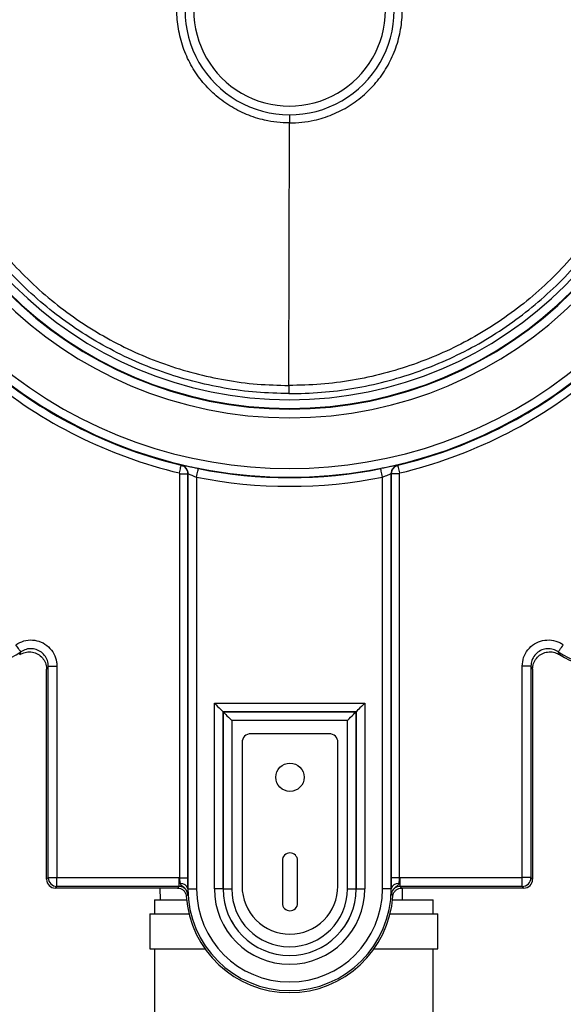
# Model space of a CAD drawing. Units: inches. Extents: x 0.76 to 7.24, y 3.06 to 9.03.
# Drawn here: x 4.45 to 4.71, y 4.73 to 5.2 of the extents above; entities that cross this region are included whole.
import ezdxf

# ---------------------------------------------------------------- set-up
doc = ezdxf.new("R2010")
doc.units = ezdxf.units.IN
doc.header["$MEASUREMENT"] = 0

msp = doc.modelspace()

# ---------------------------------------------------------------- linework, layer by layer
at = {"color": 7, "linetype": 'Continuous', "lineweight": 25}
for p, q in [((4.576300828720724, 5.023764219983649), (4.576513903592598, 5.149283857970079)), ((4.524779731452392, 4.985653620240549), (4.524787866469527, 4.985660190831311)), ((4.628422900379882, 4.985660190831311), (4.628431113618335, 4.985653620240549)), ((4.524147546755444, 4.981600973723734), (4.527980313145666, 4.981600973723734)), ((4.524147546755444, 4.788442657549529), (4.524147546755444, 4.981600973723734)), ((4.527980313145666, 4.981600973723734), (4.527980313145666, 4.788442657549529)), ((4.527988526384119, 4.783048046090764), (4.527988526384119, 4.981607544314496)), ((4.625222240465289, 4.981607544314496), (4.625222240465289, 4.783048046090764)), ((4.625230531925062, 4.981600973723734), (4.625222240465289, 4.981607544314496)), ((4.625230531925062, 4.788442657549529), (4.625230531925062, 4.981600973723734)), ((4.629063298315284, 4.981600973723734), (4.625230531925062, 4.981600973723734)), ((4.629063298315284, 4.981600973723734), (4.629063298315284, 4.788442657549529)), ((4.532154593812908, 4.979932591219253), (4.532154593812908, 4.783048046090764)), ((4.62105625125782, 4.783048046090764), (4.62105625125782, 4.979932591219253)), ((4.447515450682623, 4.895076931479076), (4.448061865703724, 4.896411152510484)), ((4.461176412870022, 4.889588297995348), (4.460375113682255, 4.888082302948288)), ((4.460375113682255, 4.787650432034719), (4.460375113682255, 4.888082302948288)), ((4.461176412870022, 4.889588297995348), (4.465342441188152, 4.889588297995348)), ((4.461176412870022, 4.788451731222487), (4.461176412870022, 4.889588297995348)), ((4.465342441188152, 4.889588297995348), (4.465342441188152, 4.788451731222487)), ((4.692034432200705, 4.889588297995348), (4.687868364771917, 4.889588297995348)), ((4.687868364771917, 4.788451731222487), (4.687868364771917, 4.889588297995348)), ((4.692034432200705, 4.889588297995348), (4.692034432200705, 4.788451731222487)), ((4.692835731388473, 4.888082302948288), (4.692034432200705, 4.889588297995348)), ((4.692835731388473, 4.888082302948288), (4.692835731388473, 4.787650432034719)), ((4.540632063880451, 4.783048046090764), (4.540632063880451, 4.871930539312618)), ((4.540632063880451, 4.871930539312618), (4.612578702968959, 4.871930539312618)), ((4.54479813130924, 4.867764471883828), (4.54479813130924, 4.783048046090764)), ((4.608412713761489, 4.867764471883828), (4.54479813130924, 4.867764471883828)), ((4.544800634391435, 4.867761968801632), (4.54479813130924, 4.867764471883828)), ((4.544800634391435, 4.867761968801632), (4.608410132457974, 4.867761968801632)), ((4.544800634391435, 4.783048046090764), (4.544800634391435, 4.867761968801632)), ((4.608410132457974, 4.867761968801632), (4.608412713761489, 4.867764471883828)), ((4.608410132457974, 4.867761968801632), (4.608410132457974, 4.783048046090764)), ((4.608412713761489, 4.783048046090764), (4.608412713761489, 4.867764471883828)), ((4.612578702968959, 4.871930539312618), (4.612578702968959, 4.783048046090764)), ((4.604244143250503, 4.863595901372844), (4.548966701820224, 4.863595901372844)), ((4.548966701820224, 4.863595901372844), (4.548966701820224, 4.783048046090764)), ((4.604244143250503, 4.783048046090764), (4.604244143250503, 4.863595901372844)), ((4.59555398941768, 4.85727624460028), (4.558053985287595, 4.85727624460028)), ((4.553887370309575, 4.853109629622261), (4.553887370309575, 4.784359661161096)), ((4.599720682617018, 4.784359661161096), (4.599720682617018, 4.853109629622261)), ((4.57315734859003, 4.796599107325526), (4.57315734859003, 4.776286751753368)), ((4.580450704336562, 4.776286751753368), (4.580450704336562, 4.796599107325526)), ((4.460375113682255, 4.787650432034719), (4.461176412870022, 4.788451731222487)), ((4.461176412870022, 4.788451731222487), (4.465342441188152, 4.788451731222487)), ((4.465342441188152, 4.788451731222487), (4.52375808281012, 4.788451731222487)), ((4.465342441188152, 4.784285663793698), (4.465342441188152, 4.788451731222487)), ((4.52375808281012, 4.784285663793698), (4.52375808281012, 4.788451731222487)), ((4.52375808281012, 4.788451731222487), (4.524147546755444, 4.788442657549529)), ((4.524147546755444, 4.788442657549529), (4.527980313145666, 4.788442657549529)), ((4.629063298315284, 4.788442657549529), (4.625230531925062, 4.788442657549529)), ((4.629063298315284, 4.788442657549529), (4.62945268403929, 4.788451731222487)), ((4.62945268403929, 4.784285663793698), (4.62945268403929, 4.788451731222487)), ((4.62945268403929, 4.788451731222487), (4.687868364771917, 4.788451731222487)), ((4.692034432200705, 4.788451731222487), (4.687868364771917, 4.788451731222487)), ((4.687868364771917, 4.784285663793698), (4.687868364771917, 4.788451731222487)), ((4.692034432200705, 4.788451731222487), (4.692835731388473, 4.787650432034719)), ((4.465342441188152, 4.784285663793698), (4.464541142000384, 4.78348436460593)), ((4.523005359061204, 4.78348436460593), (4.464541142000384, 4.78348436460593)), ((4.52375808281012, 4.784285663793698), (4.465342441188152, 4.784285663793698)), ((4.514617999952693, 4.78348436460593), (4.514715698379628, 4.777890758112639)), ((4.523005359061204, 4.78348436460593), (4.52375808281012, 4.784285663793698)), ((4.527988526384119, 4.783048046090764), (4.527943940232515, 4.783048046090764)), ((4.527988526384119, 4.783048046090764), (4.532154593812908, 4.783048046090764)), ((4.54479813130924, 4.783048046090764), (4.540632063880451, 4.783048046090764)), ((4.544800634391435, 4.783048046090764), (4.54479813130924, 4.783048046090764)), ((4.544800634391435, 4.783048046090764), (4.548966701820224, 4.783048046090764)), ((4.604244143250503, 4.783048046090764), (4.608410132457974, 4.783048046090764)), ((4.608410132457974, 4.783048046090764), (4.608412713761489, 4.783048046090764)), ((4.608412713761489, 4.783048046090764), (4.612578702968959, 4.783048046090764)), ((4.625222240465289, 4.783048046090764), (4.62105625125782, 4.783048046090764)), ((4.625222240465289, 4.783048046090764), (4.625266904838212, 4.783048046090764)), ((4.687868364771917, 4.784285663793698), (4.62945268403929, 4.784285663793698)), ((4.62945268403929, 4.784285663793698), (4.630205486009523, 4.78348436460593)), ((4.688669663959684, 4.78348436460593), (4.630205486009523, 4.78348436460593)), ((4.630595497504078, 4.777890758112639), (4.630693117709693, 4.78348436460593)), ((4.688669663959684, 4.78348436460593), (4.687868364771917, 4.784285663793698)), ((4.511962464407444, 4.777890758112639), (4.511962464407444, 4.77114025831721)), ((4.511962464407444, 4.777890758112639), (4.527310816879744, 4.777890758112639)), ((4.625899949969665, 4.777890758112639), (4.645295786351753, 4.777890758112639)), ((4.645295786351753, 4.77114025831721), (4.645295786351753, 4.777890758112639)), ((4.50980715419466, 4.77114025831721), (4.50980715419466, 4.754473641962496)), ((4.50980715419466, 4.77114025831721), (4.528493444995701, 4.77114025831721)), ((4.624717321853709, 4.77114025831721), (4.647473780746931, 4.77114025831721)), ((4.647473780746931, 4.754473641962496), (4.647473780746931, 4.77114025831721)), ((4.50980715419466, 4.754473641962496), (4.536107821033779, 4.754473641962496)), ((4.511962464407444, 4.754473641962496), (4.511962464407444, 4.671985506872471)), ((4.61710294581563, 4.754473641962496), (4.647473780746931, 4.754473641962496)), ((4.645295786351753, 4.671985506872471), (4.645295786351753, 4.754473641962496))]:
    msp.add_line(p, q, dxfattribs=at)
at = {"color": 7, "linetype": 'Continuous', "lineweight": 25, "flags": 128}
for points in [[(4.57652055240468, 5.153190543506381), (4.576520395962043, 5.15311670258162), (4.57652000485545, 5.152897839332169), (4.576519457306219, 5.152541619447251), (4.576518596871715, 5.152060714780482), (4.576517579994572, 5.151472177579312), (4.576516484896112, 5.150796814714496), (4.576515233355014, 5.150058640130841), (4.576513903592598, 5.149283857970079)], [(4.576300828720724, 5.023764219983649), (4.576299498958308, 5.022989359601568), (4.576298247417211, 5.022251185017913), (4.576297074097432, 5.021575900374414), (4.576296057220289, 5.020987284951927), (4.576295275007103, 5.020506380285157), (4.576294649236554, 5.020150160400239), (4.576294258129962, 5.019931297150788), (4.576294179908643, 5.019857456226028)], [(4.523891450158338, 4.981925201089343), (4.524062911288715, 4.982644758999171), (4.524227880049649, 4.983337174111442), (4.524380176956968, 4.983976555169702), (4.524514170075736, 4.984538888229139), (4.524624696798921, 4.985002975312409), (4.524707689617959, 4.985351373065467), (4.524760019680104, 4.985571018528104), (4.524779731452392, 4.985653620240549)], [(4.629319316691071, 4.981925201089343), (4.629147933782012, 4.982644758999171), (4.628982965021079, 4.983337174111442), (4.62883058989244, 4.983976555169702), (4.628696674994993, 4.984538888229139), (4.628586070050488, 4.985002975312409), (4.628503077231451, 4.985351373065467), (4.628450747169305, 4.985571018528104), (4.628431113618335, 4.985653620240549)], [(4.532154593812908, 4.979932591219253), (4.532311583999344, 4.980721140332088), (4.532462629365567, 4.981479965343855), (4.532602176197954, 4.982180671915899), (4.532724827225523, 4.982796821242534), (4.532826123833114, 4.98330541625609), (4.532902076733477, 4.983687214512191), (4.532950026401781, 4.983927901509531), (4.532968095526378, 4.984018481796474)], [(4.62105625125782, 4.979932591219253), (4.620899261071384, 4.980721140332088), (4.620748137483843, 4.981479965343855), (4.620608668872774, 4.982180671915899), (4.620485939623886, 4.982796821242534), (4.620384721237614, 4.98330541625609), (4.620308690115932, 4.983687214512191), (4.620260740447629, 4.983927901509531), (4.620242749544349, 4.984018481796474)], [(4.448061865703724, 4.896411152510484), (4.44800887076037, 4.896486714304255), (4.447867994165566, 4.896687664871746), (4.447644554968977, 4.897006494966371), (4.447346922851693, 4.897431080283747), (4.446986283462275, 4.897945541896198), (4.446576208199499, 4.898530637359348), (4.446132067552472, 4.899164230040031), (4.445670600883375, 4.899822540657393)], [(4.705148940256344, 4.896411152510484), (4.705201974310357, 4.896486714304255), (4.705342772683843, 4.896687664871746), (4.705566250991091, 4.897006494966371), (4.705863883108375, 4.897431080283747), (4.706224561608453, 4.897945541896198), (4.706634597760569, 4.898530637359348), (4.707078738407596, 4.899164230040031), (4.707540165966035, 4.899822540657393)], [(4.540632063880451, 4.871930539312618), (4.541436022593051, 4.871126580600017), (4.54220978787667, 4.870352815316397), (4.542924261400789, 4.869638420013597), (4.543552535031807, 4.86901006816126), (4.544071064152826, 4.868491539040242), (4.544460371655513, 4.868102231537555), (4.544705830153289, 4.867856851261098), (4.54479813130924, 4.867764471883828)], [(4.544800634391435, 4.867761968801632), (4.544893013768705, 4.867669667645681), (4.545138394045162, 4.867424209147906), (4.545527701547848, 4.867034901645219), (4.546046230668868, 4.866516372524201), (4.546674504299885, 4.865888098893182), (4.547388977824004, 4.865173625369064), (4.548162743107624, 4.864399860085443), (4.548966701820224, 4.863595901372844)], [(4.604244143250503, 4.863595901372844), (4.605048101963104, 4.864399860085443), (4.605821789025405, 4.865173625369064), (4.606536262549524, 4.865888098893182), (4.607164614401861, 4.866516372524201), (4.607683143522879, 4.867034901645219), (4.608072451025565, 4.867424209147906), (4.608317831302023, 4.867669667645681), (4.608410132457974, 4.867761968801632)], [(4.612578702968959, 4.871930539312618), (4.611774744256358, 4.871126580600017), (4.611001057194057, 4.870352815316397), (4.610286583669938, 4.869638420013597), (4.609658231817602, 4.86901006816126), (4.609139702696583, 4.868491539040242), (4.608750395193897, 4.868102231537555), (4.60850501491744, 4.867856851261098), (4.608412713761489, 4.867764471883828)], [(4.527917736090783, 4.78035019281215), (4.527367683778368, 4.779811247926976), (4.527161335939894, 4.779607559613335)], [(4.626049509130834, 4.779607559613335), (4.625776203843635, 4.779877266719877), (4.625293030758626, 4.78035019281215)]]:
    msp.add_lwpolyline(points, dxfattribs=at)
at = {"color": 7, "linetype": 'Continuous', "lineweight": 25}
msp.add_circle((4.576804017131193, 4.836442924383532), 0.006771666666666398, dxfattribs=at)
for centre, radius, start, end in [((4.576605406468592, 5.203190508305588), 0.1948884853499049, 180.0000000000024, 1.827825403252269e-12), ((4.576605406468592, 5.203190508305588), 0.1907224532867531, 180.000000000009, 8.21966524819114e-12), ((4.576605406468592, 5.203190508305588), 0.1904289969305539, 180.0000000000024, 1.870629631336153e-12), ((4.576605406468592, 5.203190508305588), 0.1862629648674021, 180.0000000000024, 1.91246888278356e-12), ((4.576605406468593, 5.203190508305592), 0.04999999999999999, 179.9027280696977, 359.9027280697006), ((4.576605406468593, 5.203190508305592), 0.04583333333333377, 179.9027280696993, 359.9027280697001), ((4.576605406468592, 5.203190508305588), 0.21915992157753, 230.2723265978485, 309.7276734021565), ((4.576605406468592, 5.203190508305588), 0.2274578763056605, 230.3409563534035, 256.5997322879512), ((4.576605406468592, 5.203190508305588), 0.2233259536406813, 230.2723265978486, 309.7276734021568), ((4.576605406468592, 5.203190508305588), 0.2236251268075609, 230.3409563534037, 256.5997322879512), ((4.576605406468592, 5.203190508305588), 0.2236251268075609, 283.4002677120539, 309.6590436466014), ((4.576605406468592, 5.203190508305588), 0.2274578763056595, 283.4002677120542, 309.6590436466017), ((4.523820517248911, 4.981606386537965), 0.00416800929600988, 0.01591544187340275, 23.76705195802636), ((4.576605406468592, 5.203190508305588), 0.2234739511224787, 258.7396111672272, 281.2603888327779), ((4.629479092149237, 4.981591243945861), 0.004256882892581126, 160.9436020799213, 179.7806036404494), ((4.576605406468592, 5.203190508305588), 0.2276399831856306, 258.7396111672271, 281.2603888327781), ((4.429639408218327, 4.922693140873947), 0.03209566359721978, 153.7158396198812, 305.0286303527661), ((4.723571404718873, 4.922693140873957), 0.03209566359722017, 234.9713696472399, 26.2841603801202), ((4.723571404718873, 4.922693140873957), 0.03289695671012852, 237.084947852195, 25.20479037278764), ((4.558054017131192, 4.853109591050198), 0.004166666666667318, 89.99999999998779, 180), ((4.595554017131192, 4.8531095910502), 0.00416666666666643, 0, 90), ((4.576804017131195, 4.796599174383533), 0.003646666666667464, 0, 180), ((4.46534407839062, 4.78845332929911), 0.004167665826987095, 180.0219698632008, 269.9774922467593), ((4.687866750412874, 4.788453345581529), 0.004167682100493763, 270.0221936222251, 359.9778063777887), ((4.524696654840736, 4.782284325740175), 0.003335885368169871, 13.23472175608113, 94.7613614093691), ((4.576605406468605, 4.783048045102639), 0.04861687138948501, 180.0000000000029, 1.046732820294635e-12), ((4.576605406468605, 4.783048045102639), 0.0444508393263332, 180.0000000000031, 1.144834960928828e-12), ((4.576605406468605, 4.783048045102639), 0.03597331651896418, 180.0000000000036, 1.414628392035809e-12), ((4.576605406468605, 4.783048045102639), 0.03180728445581238, 180.0000000000265, 2.564855000273211e-11), ((4.576605406468605, 4.783048045102639), 0.03180474584841608, 180.0000000000024, 1.600040294173601e-12), ((4.576605406468605, 4.783048045102639), 0.02763871378526517, 180.0000000000026, 1.841217189004936e-12), ((4.576804017131195, 4.784359591050198), 0.02291666666666714, 180.000000000003, 270.0000000000031), ((4.576804017131195, 4.784359591050198), 0.02291666666666625, 270.0000000000031, 4.441210900661864e-12), ((4.628514041948645, 4.78228452981727), 0.003335694307613591, 85.23580945145902, 166.7681073830559), ((4.576605406468605, 4.783048045102639), 0.04956362337679421, 183.980399648381, 356.0196003516236), ((4.576804017131196, 4.776286674383533), 0.003646666666667464, 180, 0)]:
    msp.add_arc(centre, radius, start, end, dxfattribs=at)
at = {"color": 8, "linetype": 'Continuous', "lineweight": 25}
for centre, radius, start, end in [((4.523820707988269, 4.981605939702388), 0.004168014844532539, 23.77373018840852, 76.58262105290196), ((4.629390179652362, 4.981605893831623), 0.004168087493401277, 103.4188477433694, 160.7348946183738)]:
    msp.add_arc(centre, radius, start, end, dxfattribs=at)
at = {"color": 7, "linetype": 'Continuous', "lineweight": 25}
for centre, major_axis, end_param in [((4.464542417791994, 4.78765172309269), (0.002947175788206025, 0.002947175788206913), 3.926838523739409), ((4.688668395145217, 4.787651723092697), (-0.002947175788206913, 0.002947175788206025), 3.926838523739836)]:
    msp.add_ellipse(centre, major_axis=major_axis, ratio=0.9996954598818252, start_param=2.356346783439677, end_param=end_param, dxfattribs=at)
for points, knots in [([(4.576294179908643, 5.019857456226028), (4.571122557460571, 5.019992768037546), (4.560741829591914, 5.020264372375818), (4.545394379057431, 5.022328394139171), (4.53035979043204, 5.025565460998706), (4.515627857260575, 5.030064353507542), (4.501191151734897, 5.035843222656215), (4.487297942333664, 5.04282999947898), (4.474173233970123, 5.050889902127155), (4.461759096326277, 5.060006464298501), (4.450049571203736, 5.070239663340312), (4.439252081922572, 5.081430950372686), (4.429535049718039, 5.093380932467446), (4.420838521546511, 5.106092713831216), (4.41317588099121, 5.119625075174603), (4.406381583895955, 5.13443759503978), (4.400752030918279, 5.150376864723384), (4.396488619506098, 5.167576880830219), (4.393764859309962, 5.185340857749119), (4.393436506443727, 5.197448140559826), (4.393272329748229, 5.203501791639883)], [0, 0, 0, 0, 0.05387890535723391, 0.1081483151545632, 0.1610748215588556, 0.2140012731360473, 0.2684653651743571, 0.3229294613172868, 0.3758558826459873, 0.428782327903852, 0.4832465322776609, 0.5377107101352487, 0.5906370083914353, 0.6435635901379138, 0.6980276784214914, 0.7524916878497059, 0.8131895440600319, 0.8738874863159158, 0.9369436423838101, 0.9999999999999999, 0.9999999999999999, 0.9999999999999999, 0.9999999999999999]), ([(4.397179093505851, 5.203495142827802), (4.397337498319694, 5.197695689677537), (4.397655060738207, 5.186069222503), (4.400279905537907, 5.168779847240529), (4.40441291933066, 5.151809725631753), (4.409936441473966, 5.136065228578856), (4.41656953708848, 5.121614265836863), (4.424023399470557, 5.108419423261645), (4.432547257982705, 5.095889563523322), (4.442080510237751, 5.084131227143754), (4.452593100336886, 5.073239662832872), (4.463994327143736, 5.063256254876483), (4.47618526710529, 5.054254159795688), (4.4890732320133, 5.046314467531022), (4.502598417524871, 5.03951632925619), (4.516661495831936, 5.033871240928047), (4.531144743585661, 5.029405805193399), (4.545978604069523, 5.026192242325787), (4.561061723527202, 5.024166650740187), (4.571221123471188, 5.023898363662074), (4.576300828720725, 5.023764219983649)], [0, 0, 0, 0, 0.06172820700515819, 0.1237497663819958, 0.1857715657302172, 0.2474999178125399, 0.3010995067669098, 0.354890797738286, 0.4086821835216139, 0.4622818793359229, 0.5158817324527999, 0.5696730987792133, 0.6234645191161912, 0.6770642751343432, 0.7306637710307292, 0.7844550638799102, 0.8382462095633109, 0.8918458521766128, 0.9459228699050517, 1, 1, 1, 1]), ([(4.576513903592598, 5.149283857970079), (4.576513877518825, 5.149283857970072), (4.574526512077934, 5.149283857468284), (4.570548755604516, 5.14951836188087), (4.563631753861217, 5.150682778553734), (4.555931972711222, 5.153140837359183), (4.547814578645994, 5.157307956769627), (4.54053025486869, 5.162804094373207), (4.534249722737112, 5.169423769889245), (4.529196562782931, 5.177022030263133), (4.525462199859764, 5.185348168572519), (4.523204541127418, 5.194188431443878), (4.522698730767063, 5.200254705696145), (4.522698731492275, 5.203281963660836), (4.522698731492281, 5.203281989734609)], [0, 0, 0, 0, 9.248257637686182e-07, 0.07049101690637137, 0.1409803610218431, 0.2483612195123952, 0.3557411156036167, 0.4631155883138644, 0.5704895366111744, 0.677868091616652, 0.7852471022364771, 0.8926244316257828, 0.9999990751742361, 1, 1, 1, 1]), ([(4.576294179908643, 5.019857456226028), (4.581484910271164, 5.019976856521747), (4.591866358333697, 5.020215656821915), (4.607284834301482, 5.022232927241668), (4.622452804054366, 5.02546480663963), (4.637266854388089, 5.029977230379943), (4.651655656422509, 5.035696464782739), (4.665498837419544, 5.042595764853439), (4.678694806350684, 5.050663755894867), (4.691182399186125, 5.059819456988423), (4.702866294771852, 5.069980760861763), (4.713645612875237, 5.081072813908687), (4.723427156320019, 5.093054046420676), (4.732180124917637, 5.105827025094148), (4.739842164318846, 5.119283171732686), (4.746669818142412, 5.134025688383171), (4.752368245908399, 5.150093739952729), (4.756649947500626, 5.167418983843013), (4.759391794001774, 5.185075627154322), (4.759756511236672, 5.19695409070567), (4.75993843710118, 5.202879228165123)], [0, 0, 0, 0, 0.05407693772165252, 0.1081537435255133, 0.1617536316472888, 0.2155448709898125, 0.2693362037489552, 0.3229358541494414, 0.3765357327127126, 0.4303270781560677, 0.4841183836333687, 0.5377180558136697, 0.5913177785003506, 0.6451091935345589, 0.6989004629679909, 0.7525001429649717, 0.8142284795795156, 0.8762501768979799, 0.9382719230233234, 0.9999999999999999, 0.9999999999999999, 0.9999999999999999, 0.9999999999999999]), ([(4.756031751564878, 5.202885876977203), (4.755853659300549, 5.197087011042431), (4.75549662726508, 5.185461683485836), (4.752813025427192, 5.168181353977363), (4.748622450431733, 5.151225353974265), (4.74304547747959, 5.135499731393978), (4.736363401363897, 5.121071329498676), (4.728864762130693, 5.107901859591723), (4.720298386723604, 5.095401005164828), (4.710725243609153, 5.083675135099231), (4.700175785032431, 5.072819307047472), (4.688740714525893, 5.062874709103834), (4.676519281419039, 5.05391407808284), (4.663604427668481, 5.046018180555212), (4.650056209997344, 5.039266051574517), (4.635974080972143, 5.033668595091805), (4.621475702673941, 5.029252511406319), (4.606631020081041, 5.026089350113918), (4.591541160005965, 5.024114859138781), (4.581380931538844, 5.023881099526934), (4.576300828720724, 5.023764219983649)], [0, 0, 0, 0, 0.06172805442792925, 0.1237498607879491, 0.1857713963160494, 0.247499851751511, 0.3010994648810134, 0.35489091670026, 0.4086823701982958, 0.4622821047086047, 0.5158818325394205, 0.5696731219063665, 0.6234645963158204, 0.6770643187240867, 0.7306639338670052, 0.7844552886588824, 0.8382465348973491, 0.8918460898362198, 0.9459231664335526, 1, 1, 1, 1]), ([(4.576513903592598, 5.149283857970079), (4.576513929666371, 5.149283857970072), (4.578501284663271, 5.14928385750311), (4.582479799132392, 5.149494954647828), (4.589400692425892, 5.150640329128604), (4.597108787632723, 5.153070500228193), (4.605240297831773, 5.157210574708916), (4.61254318563495, 5.162681854456785), (4.618846225908628, 5.16928023049139), (4.62392482973361, 5.176861186708622), (4.627689019661304, 5.18517462192996), (4.629970516921531, 5.194007172641723), (4.630512114364507, 5.200071652946007), (4.630512113578453, 5.203098925775306), (4.630512113578447, 5.203098951849078)], [0, 0, 0, 0, 9.248262099588234e-07, 0.07049068046756549, 0.140980332875088, 0.2483604451106972, 0.3557416921535703, 0.4631160072475056, 0.5704891340747189, 0.6778686290856042, 0.7852471000045982, 0.8926238532769445, 0.99999907517379, 1, 1, 1, 1]), ([(4.524779731452392, 4.985653620240549), (4.525208916892788, 4.985507449249842), (4.526083732564484, 4.985209506539348), (4.527122407603156, 4.984247690761017), (4.527842097507429, 4.983007599895911), (4.527934240858006, 4.982069853269213), (4.527980313145666, 4.981600973723734)], [0, 0, 0, 0, 0.2430122005304782, 0.4953357253711474, 0.7476645087593876, 1, 1, 1, 1]), ([(4.532968095526378, 4.984018481796474), (4.532343088513097, 4.984143778273195), (4.530804397704694, 4.984452242871125), (4.52851574596799, 4.984927394266988), (4.526483489413637, 4.985353398071182), (4.52509416659943, 4.985636119067569), (4.524890111671415, 4.985652155502223), (4.524787866469527, 4.985660190831311)], [0, 0, 0, 0, 0.1479938012373744, 0.3643426342839512, 0.5767002990036111, 0.7878984653353367, 1, 1, 1, 1]), ([(4.628422900379882, 4.985660190831311), (4.628386617309729, 4.985660666233414), (4.628283635938115, 4.985662015555851), (4.627383650987085, 4.985489423299835), (4.625538434151902, 4.985104511012907), (4.623053538547129, 4.984584175786424), (4.621178384953727, 4.984206785979871), (4.620242749544349, 4.984018481796474)], [0, 0, 0, 0, 0.1183284637666283, 0.3358488531381123, 0.5571930183690813, 0.7790549568892093, 0.9999999999999999, 0.9999999999999999, 0.9999999999999999, 0.9999999999999999]), ([(4.625230531925062, 4.981600973723734), (4.625273283803716, 4.982052356290972), (4.625360423019959, 4.982972388915833), (4.626055231750219, 4.984205729443176), (4.627094773168225, 4.985193235962951), (4.627985660392278, 4.985500156606588), (4.628431113618335, 4.985653620240549)], [0, 0, 0, 0, 0.243017760716191, 0.4953320852575123, 0.7476605964933039, 1, 1, 1, 1]), ([(4.524147546755444, 4.981600973723734), (4.524143883638221, 4.981638508108928), (4.524136559088626, 4.981713559615387), (4.524078903145516, 4.981812725161066), (4.523995835233184, 4.981889705362057), (4.52392581914924, 4.981913514051421), (4.523891450158338, 4.981925201089343)], [0, 0, 0, 0, 0.2523972045424874, 0.5046783190582389, 0.7568600614659186, 1, 1, 1, 1]), ([(4.527988526384119, 4.981607544314496), (4.527988369841209, 4.981607413711013), (4.527985569723246, 4.981605077577389), (4.527982865853416, 4.981602966643817), (4.527980313145666, 4.981600973723734)], [0, 0, 0, 0, 0.05590582702627558, 1, 1, 1, 1]), ([(4.527988526384119, 4.981607544314496), (4.528041229338121, 4.981598798941331), (4.528147316350783, 4.981581195174494), (4.528864008054441, 4.981288371489724), (4.529900001667328, 4.980853339908201), (4.531056772157137, 4.980372903206379), (4.531836510598231, 4.980060167362053), (4.532154593812908, 4.979932591219253)], [0, 0, 0, 0, 0.2042887479940877, 0.4112176139975061, 0.6247397545948072, 0.846917916434208, 0.9999999999999999, 0.9999999999999999, 0.9999999999999999, 0.9999999999999999]), ([(4.62105625125782, 4.979932591219253), (4.621531807049378, 4.980124077809839), (4.622478805515923, 4.980505394809585), (4.623738553169301, 4.981033155956271), (4.624683658778364, 4.981428448180568), (4.625150975748884, 4.981608741359331), (4.625203754817363, 4.981607854820879), (4.625222240465289, 4.981607544314496)], [0, 0, 0, 0, 0.2283876397340994, 0.4547999381891036, 0.6750599605040589, 0.8861911105976729, 1, 1, 1, 1]), ([(4.629319316691071, 4.981925201089343), (4.629283685492254, 4.981912943451889), (4.629212396818004, 4.981888419137452), (4.629129214370158, 4.981809422056307), (4.629073694893431, 4.981710699897726), (4.629066720634206, 4.981637093104188), (4.629063298315284, 4.981600973723734)], [0, 0, 0, 0, 0.2522404403576526, 0.504666898173544, 0.7569365014248651, 0.9999999999999999, 0.9999999999999999, 0.9999999999999999, 0.9999999999999999]), ([(4.445670600883375, 4.899822540657393), (4.446901428427308, 4.900516561088652), (4.449363094267476, 4.901904608014013), (4.453665216204788, 4.902287836216951), (4.457814307529082, 4.901321354947751), (4.461421703906741, 4.899009652619396), (4.46404044380191, 4.895645238202958), (4.465212677201674, 4.892304070212406), (4.465310986557742, 4.890246597834037), (4.465342441188152, 4.889588297995348)], [0, 0, 0, 0, 0.1546393501858571, 0.3092800512747322, 0.4638439529469519, 0.6183248022158409, 0.772786166084673, 0.927301658196463, 0.9999999999999999, 0.9999999999999999, 0.9999999999999999, 0.9999999999999999]), ([(4.687868364771917, 4.889588297995348), (4.688006554192022, 4.890994524643118), (4.688282935815938, 4.893807006265844), (4.69043841515096, 4.897549842054941), (4.693611338842742, 4.900392633491833), (4.697574889752117, 4.902019751130788), (4.701833005954267, 4.902232900411336), (4.70524183160319, 4.901275095372796), (4.706983048179598, 4.900174640891722), (4.707540165966035, 4.899822540657393)], [0, 0, 0, 0, 0.154638822844605, 0.3092807607508072, 0.463843005066692, 0.6183236544386322, 0.7727864382953562, 0.927300992730978, 1, 1, 1, 1]), ([(4.447515450682623, 4.895076931479076), (4.448352454985726, 4.895508963712511), (4.450026492489265, 4.896373043095172), (4.452901840201352, 4.896522714818283), (4.455642285691984, 4.895776782642445), (4.457988439753483, 4.894148118364483), (4.459652008784971, 4.891842185309171), (4.460315508454281, 4.889687642517055), (4.46036262216498, 4.888418735298889), (4.460375113682255, 4.888082302948288)], [0, 0, 0, 0, 0.157293124553633, 0.3145916796069887, 0.471815086676912, 0.6289619606343576, 0.7860960791991393, 0.9432864768616948, 1, 1, 1, 1]), ([(4.461176412870022, 4.889588297995348), (4.461155577192806, 4.89002739305051), (4.461090466656952, 4.891399544962687), (4.460309610049626, 4.893627872305931), (4.458564221130057, 4.895871837907392), (4.456159129577403, 4.897413309824064), (4.453392559760407, 4.898057261406279), (4.450523889290355, 4.897800411606327), (4.4488826125562, 4.896874279686186), (4.448061865703724, 4.896411152510484)], [0, 0, 0, 0, 0.07272485843824635, 0.2272618477381905, 0.3817059902829815, 0.5361466169307652, 0.6906772229624009, 0.8453181658097847, 1, 1, 1, 1]), ([(4.705148940256344, 4.896411152510484), (4.704777406983702, 4.896646121403553), (4.703616401512352, 4.897380376423326), (4.701343498107401, 4.898020017634495), (4.698504165338306, 4.897878718535376), (4.695861438183084, 4.896794068353006), (4.693746220258415, 4.894898231139909), (4.692309896627295, 4.892401809364859), (4.692126262327828, 4.890526223483304), (4.692034432200705, 4.889588297995348)], [0, 0, 0, 0, 0.07272671808104304, 0.227263945984993, 0.3817086814927302, 0.5361492711189969, 0.6906764627166824, 0.845316371542524, 1, 1, 1, 1]), ([(4.692835731388473, 4.888082302948288), (4.692927849651574, 4.889019732515141), (4.693112087148759, 4.890894601529945), (4.694548882541075, 4.893389724000151), (4.696664211200921, 4.895284964504485), (4.699306392850863, 4.89636939413284), (4.702146134136454, 4.896512926694488), (4.704315358239921, 4.89589918875096), (4.70540617261678, 4.895249256461265), (4.705695394388104, 4.895076931479076)], [0, 0, 0, 0, 0.1572955343725889, 0.3145927267391869, 0.4718142888854212, 0.6289651722373718, 0.7861000299945681, 0.943285925155167, 0.9999999999999999, 0.9999999999999999, 0.9999999999999999, 0.9999999999999999]), ([(4.705148940256344, 4.896411152510484), (4.705198390196431, 4.896287552303605), (4.705379063149389, 4.895835959959421), (4.705562305336763, 4.895396275154399), (4.705695394388104, 4.895076931479076)], [0, 0, 0, 0, 0.2736986321221105, 1, 1, 1, 1]), ([(4.524419756944182, 4.785608699176547), (4.524353973993017, 4.785994424639014), (4.524223216843797, 4.786761133352459), (4.524175750394451, 4.787804113322284), (4.524151241555118, 4.788359005471783), (4.524147546755444, 4.788442657549529)], [0, 0, 0, 0, 0.4623127072785609, 0.9189416190980522, 1, 1, 1, 1]), ([(4.527980313145666, 4.788442657549529), (4.52798023542764, 4.788282397001254), (4.527979721053164, 4.787221717249796), (4.52797231305659, 4.785238105362404), (4.527953397422182, 4.783778033555481), (4.527943940232515, 4.783048046090764)], [0, 0, 0, 0, 0.08172474538042813, 0.5408928370132482, 1, 1, 1, 1]), ([(4.625266904838212, 4.783048046090764), (4.625265006290094, 4.783173013377933), (4.625252810337283, 4.783975782147589), (4.625235165182827, 4.785737192247688), (4.625232076379627, 4.787540815164308), (4.625230531925062, 4.788442657549529)], [0, 0, 0, 0, 0.0844021842615301, 0.5421853922784355, 1, 1, 1, 1]), ([(4.629063298315284, 4.788442657549528), (4.629040706182781, 4.787971217924206), (4.62899530408775, 4.787023793121969), (4.628902590142818, 4.786099571069873), (4.628806277465642, 4.78567556809865), (4.628791088126547, 4.785608699176547)], [0, 0, 0, 0, 0.4548173588113341, 0.914019999764284, 1, 1, 1, 1]), ([(4.523005359061204, 4.78348436460593), (4.523473755530356, 4.783438311793331), (4.524410554889812, 4.783346205536803), (4.525658834667428, 4.782628084701603), (4.526601968952829, 4.781570792029751), (4.527058898257088, 4.780490386604201), (4.527137018968766, 4.779817127790394), (4.527161335939894, 4.779607559613335)], [0, 0, 0, 0, 0.2246358115691983, 0.4492747026254366, 0.6738949145342197, 0.8984918624321091, 1, 1, 1, 1]), ([(4.527917736090783, 4.78035019281215), (4.527860522151497, 4.780754379643454), (4.527737504112559, 4.781623438337391), (4.527039370672697, 4.782809797774596), (4.525971281403278, 4.7837405614342), (4.524808885520795, 4.784220271127865), (4.524050109026399, 4.784267490665115), (4.52375808281012, 4.784285663793698)], [0, 0, 0, 0, 0.1934510055253319, 0.4159469462689435, 0.6383829896793998, 0.8608264119323861, 1, 1, 1, 1]), ([(4.527917736090783, 4.78035019281215), (4.5279174271625, 4.780355981285884), (4.527895642710544, 4.78076416251834), (4.527756584808188, 4.781464064334769), (4.527238368405693, 4.782588893525509), (4.526313475505915, 4.78367381100372), (4.525316012358336, 4.784314898446199), (4.524672704419465, 4.784916688776401), (4.524527641162671, 4.785313550940246), (4.524419756944182, 4.785608699176547)], [0, 0, 0, 0, 0.002416374691633324, 0.1703935864926514, 0.293201516984748, 0.5190673219599046, 0.7630556032781518, 0.8237833505810258, 1, 1, 1, 1]), ([(4.527943940232515, 4.783048046090764), (4.527938874534518, 4.782439519282393), (4.527930609650182, 4.781446684002879), (4.527930498589515, 4.780767935554099), (4.527923062101087, 4.78049912095731), (4.527919006206036, 4.780380593607289), (4.527917788349366, 4.780351443645438), (4.527917736090783, 4.78035019281215)], [0, 0, 0, 0, 0.436425575781229, 0.7120453898787296, 0.9263803425147299, 0.9968409592187426, 1, 1, 1, 1]), ([(4.625293030758626, 4.78035019281215), (4.625292978376693, 4.780351443376553), (4.625292206798947, 4.780369863996135), (4.62528903640721, 4.78046746457305), (4.625278591597438, 4.780778055225325), (4.625282876743908, 4.781520916865849), (4.625271437123693, 4.782614698577633), (4.625266904838212, 4.783048046090764)], [0, 0, 0, 0, 0.003159025755422738, 0.0465319591241285, 0.2383218655923384, 0.698229251965267, 0.9999999999999999, 0.9999999999999999, 0.9999999999999999, 0.9999999999999999]), ([(4.628791088126547, 4.785608699176547), (4.62869904153178, 4.785347875087115), (4.628471634982969, 4.784703493769419), (4.627524399815056, 4.784111174454259), (4.626519706398761, 4.783261594795046), (4.625797216658822, 4.782293913348049), (4.6254036631089, 4.781276583264426), (4.62530754365987, 4.780622074504734), (4.625293339750009, 4.78035598139286), (4.625293030758626, 4.78035019281215)], [0, 0, 0, 0, 0.1556365249486435, 0.3845092270665121, 0.5468305859501584, 0.7255358151029748, 0.8889555062357355, 0.9975843417743322, 1, 1, 1, 1]), ([(4.62945268403929, 4.784285663793698), (4.628984197050455, 4.784239739185515), (4.628047315507642, 4.784147899030307), (4.626798699990708, 4.783429908849248), (4.625855650692676, 4.782372526570466), (4.625390518706235, 4.781273367751561), (4.6253172536129, 4.780579574315982), (4.625293030758626, 4.78035019281215)], [0, 0, 0, 0, 0.2225698529917294, 0.445095791824113, 0.6675900632898282, 0.8900988575834136, 1, 1, 1, 1]), ([(4.626049509130834, 4.779607559613334), (4.626127940047136, 4.780071656540552), (4.626284803700136, 4.78099986116676), (4.627087925656335, 4.782195255579524), (4.628208122941445, 4.783062669350303), (4.629317614049223, 4.783443613108414), (4.629994708524783, 4.783474690352738), (4.630205486009523, 4.78348436460593)], [0, 0, 0, 0, 0.2246418260919122, 0.4492888661612364, 0.6738868630897673, 0.898481956034131, 1, 1, 1, 1])]:
    msp.add_open_spline(points, degree=3, knots=knots, dxfattribs=at)

doc.saveas('drawing.dxf')
